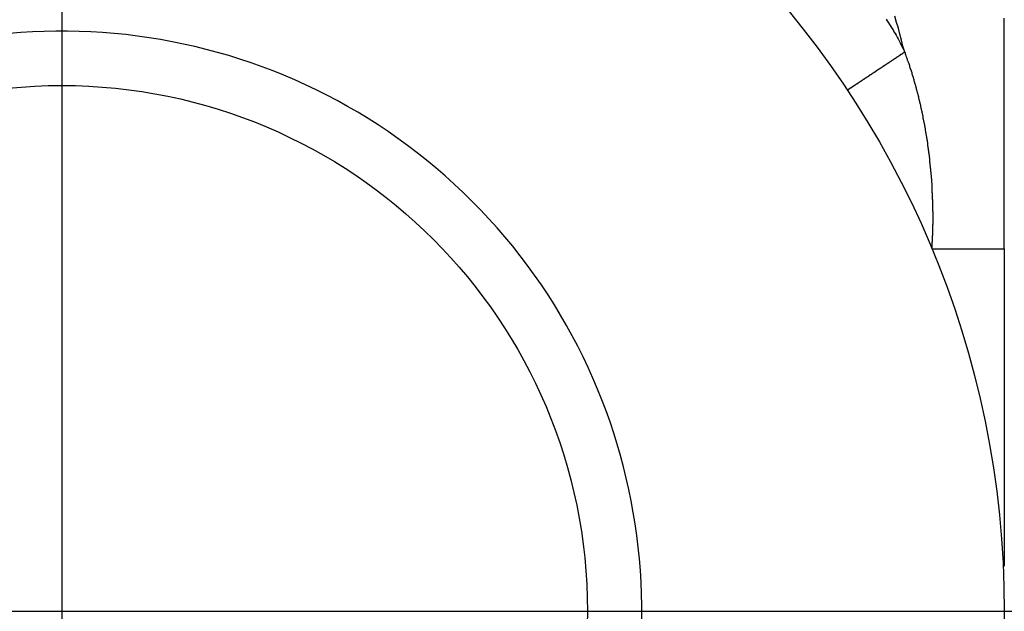
# Model space of a CAD drawing. Extents: x 189 to 9410, y -35 to 6650.
# Drawn here: x 2842 to 2876, y 2468 to 2488 of the extents above; entities that cross this region are included whole.
import ezdxf

# ---------------------------------------------------------------- set-up
doc = ezdxf.new("R2010")
doc.units = 0
doc.header["$LTSCALE"] = 250
doc.header["$PDMODE"] = 33
doc.header["$PDSIZE"] = 5
doc.linetypes.add('CENTER', pattern=[2, 1.25, -0.25, 0.25, -0.25])
doc.layers.get('DEFPOINTS').update_dxf_attribs({"linetype": 'CONTINUOUS'})
for name, color, linetype in [('CENTER', 3, 'CENTER'), ('SJC', 1, 'CONTINUOUS'), ('SJC2', 7, 'CONTINUOUS'), ('SUNPOU', 4, 'CONTINUOUS')]:
    doc.layers.add(name, color=color, linetype=linetype)
doc.styles.add('EXT08', font='ROMANS', dxfattribs={"width": 0.8, "bigfont": 'EXTFONT'})
doc.dimstyles.get("Standard").update_dxf_attribs({"dimscale": 25, "dimtxt": 3, "dimasz": 2, "dimexe": 1, "dimexo": 1, "dimgap": 1.2, "dimtad": 1, "dimcen": 0.09, "dimazin": 3, "dimtfac": 1, "dimtmove": 0, "dimatfit": 3})

# ---------------------------------------------------------------- blocks, each defined once
blk = doc.blocks.new('*D94')
at = {"layer": 'DEFPOINTS', "color": 0}
for p in [(2873.044, 2546.696), (2873.044, 2387.134), (3037.146, 2387.134)]:
    blk.add_point(p, dxfattribs=at)
at = {"layer": 'SUNPOU', "color": 0}
for p, q in [((3037.146, 2596.696), (3037.146, 2646.696)), ((2898.044, 2546.696), (3062.146, 2546.696)), ((3037.146, 2546.696), (3037.146, 2387.134)), ((2898.044, 2387.134), (3062.146, 2387.134)), ((3037.146, 2337.134), (3037.146, 2287.134))]:
    blk.add_line(p, q, dxfattribs=at)
for points in [[(3028.813, 2596.696), (3045.479, 2596.696), (3037.146, 2546.696)], [(3028.813, 2337.134), (3045.479, 2337.134), (3037.146, 2387.134)]]:
    blk.add_solid(points, dxfattribs=at)
at = {"layer": 'SUNPOU', "color": 0, "style": 'EXT08'}
blk.add_text('63.8', height=75, dxfattribs=at).set_placement((2957.13, 2346.81))

msp = doc.modelspace()

# ---------------------------------------------------------------- linework, layer by layer
at = {"layer": 'CENTER'}
for p, q in [((2843.044, 2570.237), (2843.044, 2365.904)), ((2448.333, 2468.071), (2921.279, 2468.071))]:
    msp.add_line(p, q, dxfattribs=at)
at = {"layer": 'SJC'}
for points in [[(2875.54, 2480.57, 0), (2875.54, 2480.79, 0), (2875.54, 2481.01, 0), (2875.54, 2481.23, 0), (2875.54, 2481.45, 0), (2875.54, 2481.67, 0), (2875.54, 2481.9, 0), (2875.54, 2482.12, 0), (2875.54, 2482.34, 0), (2875.54, 2482.56, 0), (2875.54, 2482.78, 0), (2875.54, 2483, 0), (2875.54, 2483.22, 0), (2875.54, 2483.44, 0), (2875.54, 2483.66, 0), (2875.54, 2483.88, 0), (2875.54, 2484.1, 0), (2875.54, 2484.33, 0), (2875.54, 2484.55, 0), (2875.54, 2484.77, 0), (2875.54, 2484.99, 0), (2875.54, 2485.21, 0), (2875.54, 2485.43, 0), (2875.54, 2485.65, 0), (2875.54, 2485.87, 0), (2875.54, 2486.09, 0), (2875.54, 2486.31, 0), (2875.54, 2486.53, 0), (2875.54, 2486.75, 0), (2875.54, 2486.98, 0), (2875.54, 2487.2, 0), (2875.54, 2487.42, 0), (2875.54, 2487.64, 0), (2875.54, 2487.86, 0), (2875.54, 2488.08, 0), (2875.54, 2488.3, 0), (2875.54, 2488.52, 0)], [(2875.54, 2480.57, 0), (2875.54, 2480.55, 0), (2875.54, 2480.52, 0), (2875.54, 2480.5, 0), (2875.54, 2480.48, 0), (2875.54, 2480.45, 0), (2875.54, 2480.43, 0), (2875.54, 2480.41, 0), (2875.54, 2480.38, 0), (2875.54, 2480.36, 0), (2875.54, 2480.34, 0), (2875.54, 2480.31, 0), (2875.54, 2480.29, 0), (2875.54, 2480.27, 0), (2875.54, 2480.24, 0), (2875.54, 2480.22, 0), (2875.54, 2480.2, 0), (2875.54, 2480.17, 0), (2875.54, 2480.15, 0), (2875.54, 2480.13, 0), (2875.54, 2480.1, 0), (2875.54, 2480.08, 0), (2875.54, 2480.06, 0), (2875.54, 2480.03, 0), (2875.54, 2480.01, 0), (2875.54, 2479.99, 0), (2875.54, 2479.96, 0), (2875.54, 2479.94, 0), (2875.54, 2479.92, 0), (2875.54, 2479.9, 0), (2875.54, 2479.87, 0), (2875.54, 2479.85, 0), (2875.54, 2479.83, 0), (2875.54, 2479.8, 0), (2875.54, 2479.78, 0), (2875.54, 2479.76, 0), (2875.54, 2479.73, 0), (2875.54, 2479.71, 0), (2875.54, 2479.69, 0), (2875.54, 2479.66, 0), (2875.54, 2479.64, 0), (2875.54, 2479.62, 0), (2875.54, 2479.59, 0), (2875.54, 2479.57, 0), (2875.54, 2479.55, 0), (2875.54, 2479.52, 0), (2875.54, 2479.5, 0), (2875.54, 2479.48, 0), (2875.54, 2479.45, 0), (2875.54, 2479.43, 0), (2875.54, 2479.41, 0), (2875.54, 2479.38, 0), (2875.54, 2479.36, 0), (2875.54, 2479.34, 0), (2875.54, 2479.31, 0), (2875.54, 2479.29, 0), (2875.54, 2479.27, 0), (2875.54, 2479.24, 0), (2875.54, 2479.22, 0), (2875.54, 2479.2, 0), (2875.54, 2479.17, 0), (2875.54, 2479.15, 0), (2875.54, 2479.13, 0), (2875.54, 2479.1, 0), (2875.54, 2479.08, 0), (2875.54, 2479.06, 0), (2875.54, 2479.03, 0), (2875.54, 2479.01, 0), (2875.54, 2478.99, 0), (2875.54, 2478.96, 0), (2875.54, 2478.94, 0), (2875.54, 2478.92, 0), (2875.54, 2478.9, 0), (2875.54, 2478.87, 0), (2875.54, 2478.85, 0), (2875.54, 2478.83, 0), (2875.54, 2478.8, 0), (2875.54, 2478.78, 0), (2875.54, 2478.76, 0), (2875.54, 2478.73, 0), (2875.54, 2478.71, 0), (2875.54, 2478.69, 0), (2875.54, 2478.66, 0), (2875.54, 2478.64, 0), (2875.54, 2478.62, 0), (2875.54, 2478.59, 0), (2875.54, 2478.57, 0), (2875.54, 2478.55, 0), (2875.54, 2478.52, 0), (2875.54, 2478.5, 0), (2875.54, 2478.48, 0), (2875.54, 2478.45, 0), (2875.54, 2478.43, 0), (2875.54, 2478.41, 0), (2875.54, 2478.38, 0), (2875.54, 2478.36, 0), (2875.54, 2478.34, 0), (2875.54, 2478.32, 0), (2875.54, 2478.29, 0), (2875.54, 2478.27, 0), (2875.54, 2478.25, 0), (2875.54, 2478.22, 0), (2875.54, 2478.2, 0), (2875.54, 2478.18, 0), (2875.54, 2478.15, 0), (2875.54, 2478.13, 0), (2875.54, 2478.11, 0), (2875.54, 2478.08, 0), (2875.54, 2478.06, 0), (2875.54, 2478.04, 0), (2875.54, 2478.01, 0), (2875.54, 2477.99, 0), (2875.54, 2477.97, 0), (2875.54, 2477.94, 0), (2875.54, 2477.92, 0), (2875.54, 2477.9, 0), (2875.54, 2477.88, 0), (2875.54, 2477.85, 0), (2875.54, 2477.83, 0), (2875.54, 2477.81, 0), (2875.54, 2477.78, 0), (2875.54, 2477.76, 0), (2875.54, 2477.74, 0), (2875.54, 2477.71, 0), (2875.54, 2477.69, 0), (2875.54, 2477.67, 0), (2875.54, 2477.64, 0), (2875.54, 2477.62, 0), (2875.54, 2477.6, 0), (2875.54, 2477.58, 0), (2875.54, 2477.55, 0), (2875.54, 2477.53, 0), (2875.54, 2477.51, 0), (2875.54, 2477.48, 0), (2875.54, 2477.46, 0), (2875.54, 2477.44, 0), (2875.54, 2477.41, 0), (2875.54, 2477.39, 0), (2875.54, 2477.37, 0), (2875.54, 2477.34, 0), (2875.54, 2477.32, 0), (2875.54, 2477.3, 0), (2875.54, 2477.28, 0), (2875.54, 2477.25, 0), (2875.54, 2477.23, 0), (2875.54, 2477.21, 0), (2875.54, 2477.18, 0), (2875.54, 2477.16, 0), (2875.54, 2477.14, 0), (2875.54, 2477.11, 0), (2875.54, 2477.09, 0), (2875.54, 2477.07, 0), (2875.54, 2477.04, 0), (2875.54, 2477.02, 0), (2875.54, 2477, 0), (2875.54, 2476.98, 0), (2875.54, 2476.95, 0), (2875.54, 2476.93, 0), (2875.54, 2476.91, 0), (2875.54, 2476.88, 0), (2875.54, 2476.86, 0), (2875.54, 2476.84, 0), (2875.54, 2476.81, 0), (2875.54, 2476.79, 0), (2875.54, 2476.77, 0), (2875.54, 2476.75, 0), (2875.54, 2476.72, 0), (2875.54, 2476.7, 0), (2875.54, 2476.68, 0), (2875.54, 2476.65, 0), (2875.54, 2476.63, 0), (2875.54, 2476.61, 0), (2875.54, 2476.58, 0), (2875.54, 2476.56, 0), (2875.54, 2476.54, 0), (2875.54, 2476.52, 0), (2875.54, 2476.49, 0), (2875.54, 2476.47, 0), (2875.54, 2476.45, 0), (2875.54, 2476.42, 0), (2875.54, 2476.4, 0), (2875.54, 2476.38, 0), (2875.54, 2476.36, 0), (2875.54, 2476.33, 0), (2875.54, 2476.31, 0), (2875.54, 2476.29, 0), (2875.54, 2476.26, 0), (2875.54, 2476.24, 0), (2875.54, 2476.22, 0), (2875.54, 2476.19, 0), (2875.54, 2476.17, 0), (2875.54, 2476.15, 0), (2875.54, 2476.13, 0), (2875.54, 2476.1, 0), (2875.54, 2476.08, 0), (2875.54, 2476.06, 0), (2875.54, 2476.03, 0), (2875.54, 2476.01, 0), (2875.54, 2475.99, 0), (2875.54, 2475.97, 0), (2875.54, 2475.94, 0), (2875.54, 2475.92, 0), (2875.54, 2475.9, 0), (2875.54, 2475.87, 0), (2875.54, 2475.85, 0), (2875.54, 2475.83, 0), (2875.54, 2475.8, 0), (2875.54, 2475.78, 0), (2875.54, 2475.76, 0), (2875.54, 2475.74, 0), (2875.54, 2475.71, 0), (2875.54, 2475.69, 0), (2875.54, 2475.67, 0), (2875.54, 2475.64, 0), (2875.54, 2475.62, 0), (2875.54, 2475.6, 0), (2875.54, 2475.58, 0), (2875.54, 2475.55, 0), (2875.54, 2475.53, 0), (2875.54, 2475.51, 0), (2875.54, 2475.48, 0), (2875.54, 2475.46, 0), (2875.54, 2475.44, 0), (2875.54, 2475.42, 0), (2875.54, 2475.39, 0), (2875.54, 2475.37, 0), (2875.54, 2475.35, 0), (2875.54, 2475.32, 0), (2875.54, 2475.3, 0), (2875.54, 2475.28, 0), (2875.54, 2475.26, 0), (2875.54, 2475.23, 0), (2875.54, 2475.21, 0), (2875.54, 2475.19, 0), (2875.54, 2475.16, 0), (2875.54, 2475.14, 0), (2875.54, 2475.12, 0), (2875.54, 2475.1, 0), (2875.54, 2475.07, 0), (2875.54, 2475.05, 0), (2875.54, 2475.03, 0), (2875.54, 2475.01, 0), (2875.54, 2474.98, 0), (2875.54, 2474.96, 0), (2875.54, 2474.94, 0), (2875.54, 2474.91, 0), (2875.54, 2474.89, 0), (2875.54, 2474.87, 0), (2875.54, 2474.85, 0), (2875.54, 2474.82, 0), (2875.54, 2474.8, 0), (2875.54, 2474.78, 0), (2875.54, 2474.75, 0), (2875.54, 2474.73, 0), (2875.54, 2474.71, 0), (2875.54, 2474.69, 0), (2875.54, 2474.66, 0), (2875.54, 2474.64, 0), (2875.54, 2474.62, 0), (2875.54, 2474.6, 0), (2875.54, 2474.57, 0), (2875.54, 2474.55, 0), (2875.54, 2474.53, 0), (2875.54, 2474.5, 0), (2875.54, 2474.48, 0), (2875.54, 2474.46, 0), (2875.54, 2474.44, 0), (2875.54, 2474.41, 0), (2875.54, 2474.39, 0), (2875.54, 2474.37, 0), (2875.54, 2474.34, 0), (2875.54, 2474.32, 0), (2875.54, 2474.3, 0), (2875.54, 2474.28, 0), (2875.54, 2474.25, 0), (2875.54, 2474.23, 0), (2875.54, 2474.21, 0), (2875.54, 2474.19, 0), (2875.54, 2474.16, 0), (2875.54, 2474.14, 0), (2875.54, 2474.12, 0), (2875.54, 2474.09, 0), (2875.54, 2474.07, 0), (2875.54, 2474.05, 0), (2875.54, 2474.03, 0), (2875.54, 2474, 0), (2875.54, 2473.98, 0), (2875.54, 2473.96, 0), (2875.54, 2473.94, 0), (2875.54, 2473.91, 0), (2875.54, 2473.89, 0), (2875.54, 2473.87, 0), (2875.54, 2473.85, 0), (2875.54, 2473.82, 0), (2875.54, 2473.8, 0), (2875.54, 2473.78, 0), (2875.54, 2473.75, 0), (2875.54, 2473.73, 0), (2875.54, 2473.71, 0), (2875.54, 2473.69, 0), (2875.54, 2473.66, 0), (2875.54, 2473.64, 0), (2875.54, 2473.62, 0), (2875.54, 2473.6, 0), (2875.54, 2473.57, 0), (2875.54, 2473.55, 0), (2875.54, 2473.53, 0), (2875.54, 2473.51, 0), (2875.54, 2473.48, 0), (2875.54, 2473.46, 0), (2875.54, 2473.44, 0), (2875.54, 2473.41, 0), (2875.54, 2473.39, 0), (2875.54, 2473.37, 0), (2875.54, 2473.35, 0), (2875.54, 2473.32, 0), (2875.54, 2473.3, 0), (2875.54, 2473.28, 0), (2875.54, 2473.26, 0), (2875.54, 2473.23, 0), (2875.54, 2473.21, 0), (2875.54, 2473.19, 0), (2875.54, 2473.17, 0), (2875.54, 2473.14, 0), (2875.54, 2473.12, 0), (2875.54, 2473.1, 0), (2875.54, 2473.08, 0), (2875.54, 2473.05, 0), (2875.54, 2473.03, 0), (2875.54, 2473.01, 0), (2875.54, 2472.99, 0), (2875.54, 2472.96, 0), (2875.54, 2472.94, 0), (2875.54, 2472.92, 0), (2875.54, 2472.89, 0), (2875.54, 2472.87, 0), (2875.54, 2472.85, 0), (2875.54, 2472.83, 0), (2875.54, 2472.8, 0), (2875.54, 2472.78, 0), (2875.54, 2472.76, 0), (2875.54, 2472.74, 0), (2875.54, 2472.71, 0), (2875.54, 2472.69, 0), (2875.54, 2472.67, 0), (2875.54, 2472.65, 0), (2875.54, 2472.62, 0), (2875.54, 2472.6, 0), (2875.54, 2472.58, 0), (2875.54, 2472.56, 0), (2875.54, 2472.53, 0), (2875.54, 2472.51, 0), (2875.54, 2472.49, 0), (2875.54, 2472.47, 0), (2875.54, 2472.44, 0), (2875.54, 2472.42, 0), (2875.54, 2472.4, 0), (2875.54, 2472.38, 0), (2875.54, 2472.35, 0), (2875.54, 2472.33, 0), (2875.54, 2472.31, 0), (2875.54, 2472.29, 0), (2875.54, 2472.26, 0), (2875.54, 2472.24, 0), (2875.54, 2472.22, 0), (2875.54, 2472.2, 0), (2875.54, 2472.17, 0), (2875.54, 2472.15, 0), (2875.54, 2472.13, 0), (2875.54, 2472.1, 0), (2875.54, 2472.08, 0), (2875.54, 2472.06, 0), (2875.54, 2472.04, 0), (2875.54, 2472.01, 0), (2875.54, 2471.99, 0), (2875.54, 2471.97, 0), (2875.54, 2471.95, 0), (2875.54, 2471.92, 0), (2875.54, 2471.9, 0), (2875.54, 2471.88, 0), (2875.54, 2471.86, 0), (2875.54, 2471.83, 0), (2875.54, 2471.81, 0), (2875.54, 2471.79, 0), (2875.54, 2471.77, 0), (2875.54, 2471.74, 0), (2875.54, 2471.72, 0), (2875.54, 2471.7, 0), (2875.54, 2471.68, 0), (2875.54, 2471.65, 0), (2875.54, 2471.63, 0), (2875.54, 2471.61, 0), (2875.54, 2471.59, 0), (2875.54, 2471.56, 0), (2875.54, 2471.54, 0), (2875.54, 2471.52, 0), (2875.54, 2471.5, 0), (2875.54, 2471.47, 0), (2875.54, 2471.45, 0), (2875.54, 2471.43, 0), (2875.54, 2471.41, 0), (2875.54, 2471.38, 0), (2875.54, 2471.36, 0), (2875.54, 2471.34, 0), (2875.54, 2471.32, 0), (2875.54, 2471.29, 0), (2875.54, 2471.27, 0), (2875.54, 2471.25, 0), (2875.54, 2471.23, 0), (2875.54, 2471.2, 0), (2875.54, 2471.18, 0), (2875.54, 2471.16, 0), (2875.54, 2471.14, 0), (2875.54, 2471.12, 0), (2875.54, 2471.09, 0), (2875.54, 2471.07, 0), (2875.54, 2471.05, 0), (2875.54, 2471.03, 0), (2875.54, 2471, 0), (2875.54, 2470.98, 0), (2875.54, 2470.96, 0), (2875.54, 2470.94, 0), (2875.54, 2470.91, 0), (2875.54, 2470.89, 0), (2875.54, 2470.87, 0), (2875.54, 2470.85, 0), (2875.54, 2470.82, 0), (2875.54, 2470.8, 0), (2875.54, 2470.78, 0), (2875.54, 2470.76, 0), (2875.54, 2470.73, 0), (2875.54, 2470.71, 0), (2875.54, 2470.69, 0), (2875.54, 2470.67, 0), (2875.54, 2470.64, 0), (2875.54, 2470.62, 0), (2875.54, 2470.6, 0), (2875.54, 2470.58, 0), (2875.54, 2470.55, 0), (2875.54, 2470.53, 0), (2875.54, 2470.51, 0), (2875.54, 2470.49, 0), (2875.54, 2470.46, 0), (2875.54, 2470.44, 0), (2875.54, 2470.42, 0), (2875.54, 2470.4, 0), (2875.54, 2470.37, 0), (2875.54, 2470.35, 0), (2875.54, 2470.33, 0), (2875.54, 2470.31, 0), (2875.54, 2470.28, 0), (2875.54, 2470.26, 0), (2875.54, 2470.24, 0), (2875.54, 2470.22, 0), (2875.54, 2470.2, 0), (2875.54, 2470.17, 0), (2875.54, 2470.15, 0), (2875.54, 2470.13, 0), (2875.54, 2470.11, 0), (2875.54, 2470.08, 0), (2875.54, 2470.06, 0), (2875.54, 2470.04, 0), (2875.54, 2470.02, 0), (2875.54, 2469.99, 0), (2875.54, 2469.97, 0), (2875.54, 2469.95, 0), (2875.54, 2469.93, 0), (2875.54, 2469.9, 0), (2875.54, 2469.88, 0), (2875.54, 2469.86, 0), (2875.54, 2469.84, 0), (2875.54, 2469.81, 0), (2875.54, 2469.79, 0), (2875.54, 2469.77, 0), (2875.54, 2469.75, 0), (2875.54, 2469.72, 0), (2875.54, 2469.7, 0), (2875.54, 2469.68, 0), (2875.54, 2469.66, 0), (2875.54, 2469.63, 0)]]:
    msp.add_polyline3d(points, dxfattribs=at)
for radius in [32.5, 18.125]:
    msp.add_circle((2843.044, 2468.071), radius, dxfattribs=at)
at = {"layer": 'SJC2'}
for points in [[(2871.47, 2488.48, 0), (2871.51, 2488.42, 0), (2871.55, 2488.36, 0), (2871.59, 2488.3, 0), (2871.63, 2488.23, 0), (2871.67, 2488.17, 0), (2871.71, 2488.11, 0), (2871.74, 2488.05, 0), (2871.78, 2487.99, 0), (2871.81, 2487.93, 0), (2871.85, 2487.86, 0), (2871.88, 2487.8, 0), (2871.92, 2487.74, 0), (2871.95, 2487.67, 0), (2871.98, 2487.61, 0), (2872.01, 2487.54, 0), (2872.04, 2487.48, 0), (2872.08, 2487.41, 0), (2872.11, 2487.35, 0)], [(2872.11, 2487.35, 0), (2872.05, 2487.55, 0), (2872, 2487.76, 0), (2871.94, 2487.96, 0), (2871.89, 2488.17, 0), (2871.83, 2488.37, 0), (2871.77, 2488.58, 0)], [(2870.13, 2486.04, 0), (2870.13, 2486.04, 0), (2870.13, 2486.04, 0), (2870.13, 2486.04, 0), (2870.13, 2486.04, 0), (2870.13, 2486.04, 0), (2870.13, 2486.04, 0), (2870.13, 2486.04, 0), (2870.13, 2486.04, 0), (2870.13, 2486.04, 0), (2870.13, 2486.04, 0), (2870.13, 2486.04, 0), (2870.13, 2486.04, 0), (2870.13, 2486.04, 0), (2870.13, 2486.04, 0), (2870.13, 2486.04, 0), (2870.13, 2486.04, 0), (2870.13, 2486.04, 0), (2870.13, 2486.04, 0), (2870.14, 2486.04, 0), (2870.14, 2486.04, 0), (2870.14, 2486.04, 0), (2870.14, 2486.04, 0), (2870.14, 2486.04, 0), (2870.14, 2486.04, 0), (2870.14, 2486.04, 0), (2870.14, 2486.04, 0), (2870.14, 2486.05, 0), (2870.14, 2486.05, 0), (2870.15, 2486.05, 0), (2870.15, 2486.05, 0), (2870.15, 2486.05, 0), (2870.15, 2486.05, 0), (2870.15, 2486.05, 0), (2870.15, 2486.05, 0), (2870.15, 2486.05, 0), (2870.15, 2486.05, 0), (2870.16, 2486.05, 0), (2870.16, 2486.06, 0), (2870.16, 2486.06, 0), (2870.16, 2486.06, 0), (2870.16, 2486.06, 0), (2870.16, 2486.06, 0), (2870.17, 2486.06, 0), (2870.17, 2486.06, 0), (2870.17, 2486.06, 0), (2870.17, 2486.06, 0), (2870.17, 2486.07, 0), (2870.18, 2486.07, 0), (2870.18, 2486.07, 0), (2870.18, 2486.07, 0), (2870.18, 2486.07, 0), (2870.19, 2486.07, 0), (2870.19, 2486.07, 0), (2870.19, 2486.08, 0), (2870.19, 2486.08, 0), (2870.19, 2486.08, 0), (2870.2, 2486.08, 0), (2870.2, 2486.08, 0), (2870.2, 2486.08, 0), (2870.2, 2486.09, 0), (2870.21, 2486.09, 0), (2870.21, 2486.09, 0), (2870.21, 2486.09, 0), (2870.22, 2486.09, 0), (2870.22, 2486.1, 0), (2870.22, 2486.1, 0), (2870.22, 2486.1, 0), (2870.23, 2486.1, 0), (2870.23, 2486.1, 0), (2870.23, 2486.11, 0), (2870.24, 2486.11, 0), (2870.24, 2486.11, 0), (2870.24, 2486.11, 0), (2870.25, 2486.11, 0), (2870.25, 2486.12, 0), (2870.25, 2486.12, 0), (2870.26, 2486.12, 0), (2870.26, 2486.12, 0), (2870.26, 2486.13, 0), (2870.27, 2486.13, 0), (2870.27, 2486.13, 0), (2870.28, 2486.13, 0), (2870.28, 2486.14, 0), (2870.28, 2486.14, 0), (2870.29, 2486.14, 0), (2870.29, 2486.14, 0), (2870.29, 2486.15, 0), (2870.3, 2486.15, 0), (2870.3, 2486.15, 0), (2870.31, 2486.15, 0), (2870.31, 2486.16, 0), (2870.32, 2486.16, 0), (2870.32, 2486.16, 0), (2870.32, 2486.17, 0), (2870.33, 2486.17, 0), (2870.33, 2486.17, 0), (2870.34, 2486.17, 0), (2870.34, 2486.18, 0), (2870.35, 2486.18, 0), (2870.35, 2486.18, 0), (2870.36, 2486.19, 0), (2870.36, 2486.19, 0), (2870.36, 2486.19, 0), (2870.37, 2486.2, 0), (2870.37, 2486.2, 0), (2870.38, 2486.2, 0), (2870.38, 2486.21, 0), (2870.39, 2486.21, 0), (2870.39, 2486.21, 0), (2870.4, 2486.22, 0), (2870.4, 2486.22, 0), (2870.41, 2486.22, 0), (2870.42, 2486.23, 0), (2870.42, 2486.23, 0), (2870.43, 2486.23, 0), (2870.43, 2486.24, 0), (2870.44, 2486.24, 0), (2870.44, 2486.24, 0), (2870.45, 2486.25, 0), (2870.45, 2486.25, 0), (2870.46, 2486.25, 0), (2870.46, 2486.26, 0), (2870.47, 2486.26, 0), (2870.48, 2486.27, 0), (2870.48, 2486.27, 0), (2870.49, 2486.27, 0), (2870.49, 2486.28, 0), (2870.5, 2486.28, 0), (2870.51, 2486.29, 0), (2870.51, 2486.29, 0), (2870.52, 2486.29, 0), (2870.52, 2486.3, 0), (2870.53, 2486.3, 0), (2870.54, 2486.31, 0), (2870.54, 2486.31, 0), (2870.55, 2486.31, 0), (2870.55, 2486.32, 0), (2870.56, 2486.32, 0), (2870.57, 2486.33, 0), (2870.57, 2486.33, 0), (2870.58, 2486.34, 0), (2870.59, 2486.34, 0), (2870.59, 2486.34, 0), (2870.6, 2486.35, 0), (2870.61, 2486.35, 0), (2870.61, 2486.36, 0), (2870.62, 2486.36, 0), (2870.63, 2486.37, 0), (2870.63, 2486.37, 0), (2870.64, 2486.38, 0), (2870.65, 2486.38, 0), (2870.65, 2486.38, 0), (2870.66, 2486.39, 0), (2870.67, 2486.39, 0), (2870.68, 2486.4, 0), (2870.68, 2486.4, 0), (2870.69, 2486.41, 0), (2870.7, 2486.41, 0), (2870.7, 2486.42, 0), (2870.71, 2486.42, 0), (2870.72, 2486.43, 0), (2870.73, 2486.43, 0), (2870.73, 2486.44, 0), (2870.74, 2486.44, 0), (2870.75, 2486.45, 0), (2870.76, 2486.45, 0), (2870.76, 2486.46, 0), (2870.77, 2486.46, 0), (2870.78, 2486.47, 0), (2870.79, 2486.47, 0), (2870.79, 2486.48, 0), (2870.8, 2486.48, 0), (2870.81, 2486.49, 0), (2870.82, 2486.49, 0), (2870.82, 2486.5, 0), (2870.83, 2486.5, 0), (2870.84, 2486.51, 0), (2870.85, 2486.51, 0), (2870.86, 2486.52, 0), (2870.86, 2486.52, 0), (2870.87, 2486.53, 0), (2870.88, 2486.53, 0), (2870.89, 2486.54, 0), (2870.9, 2486.54, 0), (2870.9, 2486.55, 0), (2870.91, 2486.56, 0), (2870.92, 2486.56, 0), (2870.93, 2486.57, 0), (2870.94, 2486.57, 0), (2870.95, 2486.58, 0), (2870.95, 2486.58, 0), (2870.96, 2486.59, 0), (2870.97, 2486.59, 0), (2870.98, 2486.6, 0), (2870.99, 2486.61, 0), (2871, 2486.61, 0), (2871, 2486.62, 0), (2871.01, 2486.62, 0), (2871.02, 2486.63, 0), (2871.03, 2486.63, 0), (2871.04, 2486.64, 0), (2871.05, 2486.64, 0), (2871.06, 2486.65, 0), (2871.06, 2486.66, 0), (2871.07, 2486.66, 0), (2871.08, 2486.67, 0), (2871.09, 2486.67, 0), (2871.1, 2486.68, 0), (2871.11, 2486.68, 0), (2871.12, 2486.69, 0), (2871.12, 2486.7, 0), (2871.13, 2486.7, 0), (2871.14, 2486.71, 0), (2871.15, 2486.71, 0), (2871.16, 2486.72, 0), (2871.17, 2486.73, 0), (2871.18, 2486.73, 0), (2871.19, 2486.74, 0), (2871.2, 2486.74, 0), (2871.2, 2486.75, 0), (2871.21, 2486.76, 0), (2871.22, 2486.76, 0), (2871.23, 2486.77, 0), (2871.24, 2486.77, 0), (2871.25, 2486.78, 0), (2871.26, 2486.78, 0), (2871.27, 2486.79, 0), (2871.28, 2486.8, 0), (2871.29, 2486.8, 0), (2871.29, 2486.81, 0), (2871.3, 2486.81, 0), (2871.31, 2486.82, 0), (2871.32, 2486.83, 0), (2871.33, 2486.83, 0), (2871.34, 2486.84, 0), (2871.35, 2486.85, 0), (2871.36, 2486.85, 0), (2871.37, 2486.86, 0), (2871.38, 2486.86, 0), (2871.39, 2486.87, 0), (2871.39, 2486.88, 0), (2871.4, 2486.88, 0), (2871.41, 2486.89, 0), (2871.42, 2486.89, 0), (2871.43, 2486.9, 0), (2871.44, 2486.91, 0), (2871.45, 2486.91, 0), (2871.46, 2486.92, 0), (2871.47, 2486.92, 0), (2871.48, 2486.93, 0), (2871.49, 2486.94, 0), (2871.5, 2486.94, 0), (2871.51, 2486.95, 0), (2871.51, 2486.95, 0), (2871.52, 2486.96, 0), (2871.53, 2486.97, 0), (2871.54, 2486.97, 0), (2871.55, 2486.98, 0), (2871.56, 2486.99, 0), (2871.57, 2486.99, 0), (2871.58, 2487, 0), (2871.59, 2487, 0), (2871.6, 2487.01, 0), (2871.61, 2487.02, 0), (2871.62, 2487.02, 0), (2871.63, 2487.03, 0), (2871.63, 2487.03, 0), (2871.64, 2487.04, 0), (2871.65, 2487.05, 0), (2871.66, 2487.05, 0), (2871.67, 2487.06, 0), (2871.68, 2487.07, 0), (2871.69, 2487.07, 0), (2871.7, 2487.08, 0), (2871.71, 2487.08, 0), (2871.72, 2487.09, 0), (2871.73, 2487.1, 0), (2871.74, 2487.1, 0), (2871.75, 2487.11, 0), (2871.75, 2487.11, 0), (2871.76, 2487.12, 0), (2871.77, 2487.13, 0), (2871.78, 2487.13, 0), (2871.79, 2487.14, 0), (2871.8, 2487.14, 0), (2871.81, 2487.15, 0), (2871.82, 2487.16, 0), (2871.83, 2487.16, 0), (2871.84, 2487.17, 0), (2871.85, 2487.18, 0), (2871.86, 2487.18, 0), (2871.86, 2487.19, 0), (2871.87, 2487.19, 0), (2871.88, 2487.2, 0), (2871.89, 2487.21, 0), (2871.9, 2487.21, 0), (2871.91, 2487.22, 0), (2871.92, 2487.22, 0), (2871.93, 2487.23, 0), (2871.94, 2487.24, 0), (2871.95, 2487.24, 0), (2871.96, 2487.25, 0), (2871.96, 2487.25, 0), (2871.97, 2487.26, 0), (2871.98, 2487.27, 0), (2871.99, 2487.27, 0), (2872, 2487.28, 0), (2872.01, 2487.28, 0), (2872.02, 2487.29, 0), (2872.03, 2487.3, 0), (2872.04, 2487.3, 0), (2872.05, 2487.31, 0), (2872.05, 2487.31, 0), (2872.06, 2487.32, 0), (2872.07, 2487.32, 0), (2872.08, 2487.33, 0), (2872.09, 2487.34, 0), (2872.1, 2487.34, 0), (2872.11, 2487.35, 0)], [(2872.11, 2487.35, 0), (2872.11, 2487.33, 0), (2872.12, 2487.32, 0), (2872.12, 2487.3, 0), (2872.13, 2487.29, 0), (2872.13, 2487.28, 0), (2872.14, 2487.26, 0), (2872.14, 2487.25, 0), (2872.15, 2487.23, 0), (2872.15, 2487.22, 0), (2872.16, 2487.2, 0), (2872.16, 2487.19, 0), (2872.17, 2487.17, 0), (2872.17, 2487.16, 0), (2872.18, 2487.14, 0), (2872.18, 2487.13, 0), (2872.19, 2487.12, 0), (2872.19, 2487.1, 0), (2872.2, 2487.09, 0), (2872.2, 2487.07, 0), (2872.21, 2487.06, 0), (2872.22, 2487.04, 0), (2872.22, 2487.03, 0), (2872.23, 2487.01, 0), (2872.23, 2487, 0), (2872.24, 2486.98, 0), (2872.24, 2486.97, 0), (2872.25, 2486.96, 0), (2872.25, 2486.94, 0), (2872.26, 2486.93, 0), (2872.26, 2486.91, 0), (2872.27, 2486.9, 0), (2872.27, 2486.88, 0), (2872.27, 2486.87, 0), (2872.28, 2486.85, 0), (2872.28, 2486.84, 0), (2872.29, 2486.82, 0), (2872.29, 2486.81, 0), (2872.3, 2486.79, 0), (2872.3, 2486.78, 0), (2872.31, 2486.77, 0), (2872.31, 2486.75, 0), (2872.32, 2486.74, 0), (2872.32, 2486.72, 0), (2872.33, 2486.71, 0), (2872.33, 2486.69, 0), (2872.34, 2486.68, 0), (2872.34, 2486.66, 0), (2872.35, 2486.65, 0), (2872.35, 2486.63, 0), (2872.35, 2486.62, 0), (2872.36, 2486.6, 0), (2872.36, 2486.59, 0), (2872.37, 2486.57, 0), (2872.37, 2486.56, 0), (2872.38, 2486.54, 0), (2872.38, 2486.53, 0), (2872.39, 2486.52, 0), (2872.39, 2486.5, 0), (2872.4, 2486.49, 0), (2872.4, 2486.47, 0), (2872.4, 2486.46, 0), (2872.41, 2486.44, 0), (2872.41, 2486.43, 0), (2872.42, 2486.41, 0), (2872.42, 2486.4, 0), (2872.43, 2486.38, 0), (2872.43, 2486.37, 0), (2872.43, 2486.35, 0), (2872.44, 2486.34, 0), (2872.44, 2486.32, 0), (2872.45, 2486.31, 0), (2872.45, 2486.29, 0), (2872.45, 2486.28, 0), (2872.46, 2486.26, 0), (2872.46, 2486.25, 0), (2872.47, 2486.23, 0), (2872.47, 2486.22, 0), (2872.48, 2486.2, 0), (2872.48, 2486.19, 0), (2872.48, 2486.17, 0), (2872.49, 2486.16, 0), (2872.49, 2486.14, 0), (2872.5, 2486.13, 0), (2872.5, 2486.12, 0), (2872.5, 2486.1, 0), (2872.51, 2486.09, 0), (2872.51, 2486.07, 0), (2872.52, 2486.06, 0), (2872.52, 2486.04, 0), (2872.52, 2486.03, 0), (2872.53, 2486.01, 0), (2872.53, 2486, 0), (2872.54, 2485.98, 0), (2872.54, 2485.97, 0), (2872.54, 2485.95, 0), (2872.55, 2485.94, 0), (2872.55, 2485.92, 0), (2872.55, 2485.91, 0), (2872.56, 2485.89, 0), (2872.56, 2485.88, 0), (2872.57, 2485.86, 0), (2872.57, 2485.85, 0), (2872.57, 2485.83, 0), (2872.58, 2485.82, 0), (2872.58, 2485.8, 0), (2872.58, 2485.79, 0), (2872.59, 2485.77, 0), (2872.59, 2485.76, 0), (2872.6, 2485.74, 0), (2872.6, 2485.73, 0), (2872.6, 2485.71, 0), (2872.61, 2485.7, 0), (2872.61, 2485.68, 0), (2872.61, 2485.67, 0), (2872.62, 2485.65, 0), (2872.62, 2485.64, 0), (2872.62, 2485.62, 0), (2872.63, 2485.61, 0), (2872.63, 2485.59, 0), (2872.63, 2485.58, 0), (2872.64, 2485.56, 0), (2872.64, 2485.55, 0), (2872.65, 2485.53, 0), (2872.65, 2485.52, 0), (2872.65, 2485.5, 0), (2872.66, 2485.49, 0), (2872.66, 2485.47, 0), (2872.66, 2485.46, 0), (2872.67, 2485.44, 0), (2872.67, 2485.43, 0), (2872.67, 2485.41, 0), (2872.68, 2485.4, 0), (2872.68, 2485.38, 0), (2872.68, 2485.37, 0), (2872.69, 2485.35, 0), (2872.69, 2485.34, 0), (2872.69, 2485.32, 0), (2872.7, 2485.31, 0), (2872.7, 2485.29, 0), (2872.7, 2485.28, 0), (2872.7, 2485.26, 0), (2872.71, 2485.25, 0), (2872.71, 2485.23, 0), (2872.71, 2485.22, 0), (2872.72, 2485.2, 0), (2872.72, 2485.19, 0), (2872.72, 2485.17, 0), (2872.73, 2485.16, 0), (2872.73, 2485.14, 0), (2872.73, 2485.12, 0), (2872.74, 2485.11, 0), (2872.74, 2485.09, 0), (2872.74, 2485.08, 0), (2872.74, 2485.06, 0), (2872.75, 2485.05, 0), (2872.75, 2485.03, 0), (2872.75, 2485.02, 0), (2872.76, 2485, 0), (2872.76, 2484.99, 0), (2872.76, 2484.97, 0), (2872.77, 2484.96, 0), (2872.77, 2484.94, 0), (2872.77, 2484.93, 0), (2872.77, 2484.91, 0), (2872.78, 2484.9, 0), (2872.78, 2484.88, 0), (2872.78, 2484.87, 0), (2872.79, 2484.85, 0), (2872.79, 2484.84, 0), (2872.79, 2484.82, 0), (2872.79, 2484.81, 0), (2872.8, 2484.79, 0), (2872.8, 2484.78, 0), (2872.8, 2484.76, 0), (2872.8, 2484.75, 0), (2872.81, 2484.73, 0), (2872.81, 2484.72, 0), (2872.81, 2484.7, 0), (2872.81, 2484.69, 0), (2872.82, 2484.67, 0), (2872.82, 2484.66, 0), (2872.82, 2484.64, 0), (2872.83, 2484.62, 0), (2872.83, 2484.61, 0), (2872.83, 2484.59, 0), (2872.83, 2484.58, 0), (2872.84, 2484.56, 0), (2872.84, 2484.55, 0), (2872.84, 2484.53, 0), (2872.84, 2484.52, 0), (2872.85, 2484.5, 0), (2872.85, 2484.49, 0), (2872.85, 2484.47, 0), (2872.85, 2484.46, 0), (2872.86, 2484.44, 0), (2872.86, 2484.43, 0), (2872.86, 2484.41, 0), (2872.86, 2484.4, 0), (2872.86, 2484.38, 0), (2872.87, 2484.37, 0), (2872.87, 2484.35, 0), (2872.87, 2484.34, 0), (2872.87, 2484.32, 0), (2872.88, 2484.31, 0), (2872.88, 2484.29, 0), (2872.88, 2484.27, 0), (2872.88, 2484.26, 0), (2872.89, 2484.24, 0), (2872.89, 2484.23, 0), (2872.89, 2484.21, 0), (2872.89, 2484.2, 0), (2872.89, 2484.18, 0), (2872.9, 2484.17, 0), (2872.9, 2484.15, 0), (2872.9, 2484.14, 0), (2872.9, 2484.12, 0), (2872.91, 2484.11, 0), (2872.91, 2484.09, 0), (2872.91, 2484.08, 0), (2872.91, 2484.06, 0), (2872.91, 2484.05, 0), (2872.92, 2484.03, 0), (2872.92, 2484.02, 0), (2872.92, 2484, 0), (2872.92, 2483.98, 0), (2872.92, 2483.97, 0), (2872.93, 2483.95, 0), (2872.93, 2483.94, 0), (2872.93, 2483.92, 0), (2872.93, 2483.91, 0), (2872.93, 2483.89, 0), (2872.94, 2483.88, 0), (2872.94, 2483.86, 0), (2872.94, 2483.85, 0), (2872.94, 2483.83, 0), (2872.94, 2483.82, 0), (2872.95, 2483.8, 0), (2872.95, 2483.79, 0), (2872.95, 2483.77, 0), (2872.95, 2483.76, 0), (2872.95, 2483.74, 0), (2872.95, 2483.72, 0), (2872.96, 2483.71, 0), (2872.96, 2483.69, 0), (2872.96, 2483.68, 0), (2872.96, 2483.66, 0), (2872.96, 2483.65, 0), (2872.96, 2483.63, 0), (2872.97, 2483.62, 0), (2872.97, 2483.6, 0), (2872.97, 2483.59, 0), (2872.97, 2483.57, 0), (2872.97, 2483.56, 0), (2872.97, 2483.54, 0), (2872.98, 2483.53, 0), (2872.98, 2483.51, 0), (2872.98, 2483.5, 0), (2872.98, 2483.48, 0), (2872.98, 2483.46, 0), (2872.98, 2483.45, 0), (2872.99, 2483.43, 0), (2872.99, 2483.42, 0), (2872.99, 2483.4, 0), (2872.99, 2483.39, 0), (2872.99, 2483.37, 0), (2872.99, 2483.36, 0), (2872.99, 2483.34, 0), (2873, 2483.33, 0), (2873, 2483.31, 0), (2873, 2483.3, 0), (2873, 2483.28, 0), (2873, 2483.27, 0), (2873, 2483.25, 0), (2873, 2483.23, 0), (2873.01, 2483.22, 0), (2873.01, 2483.2, 0), (2873.01, 2483.19, 0), (2873.01, 2483.17, 0), (2873.01, 2483.16, 0), (2873.01, 2483.14, 0), (2873.01, 2483.13, 0), (2873.02, 2483.11, 0), (2873.02, 2483.1, 0), (2873.02, 2483.08, 0), (2873.02, 2483.07, 0), (2873.02, 2483.05, 0), (2873.02, 2483.03, 0), (2873.02, 2483.02, 0), (2873.02, 2483, 0), (2873.03, 2482.99, 0), (2873.03, 2482.97, 0), (2873.03, 2482.96, 0), (2873.03, 2482.94, 0), (2873.03, 2482.93, 0), (2873.03, 2482.91, 0), (2873.03, 2482.9, 0), (2873.03, 2482.88, 0), (2873.03, 2482.87, 0), (2873.03, 2482.85, 0), (2873.04, 2482.83, 0), (2873.04, 2482.82, 0), (2873.04, 2482.8, 0), (2873.04, 2482.79, 0), (2873.04, 2482.77, 0), (2873.04, 2482.76, 0), (2873.04, 2482.74, 0), (2873.04, 2482.73, 0), (2873.04, 2482.71, 0), (2873.04, 2482.7, 0), (2873.05, 2482.68, 0), (2873.05, 2482.67, 0), (2873.05, 2482.65, 0), (2873.05, 2482.63, 0), (2873.05, 2482.62, 0), (2873.05, 2482.6, 0), (2873.05, 2482.59, 0), (2873.05, 2482.57, 0), (2873.05, 2482.56, 0), (2873.05, 2482.54, 0), (2873.05, 2482.53, 0), (2873.05, 2482.51, 0), (2873.06, 2482.5, 0), (2873.06, 2482.48, 0), (2873.06, 2482.47, 0), (2873.06, 2482.45, 0), (2873.06, 2482.43, 0), (2873.06, 2482.42, 0), (2873.06, 2482.4, 0), (2873.06, 2482.39, 0), (2873.06, 2482.37, 0), (2873.06, 2482.36, 0), (2873.06, 2482.34, 0), (2873.06, 2482.33, 0), (2873.06, 2482.31, 0), (2873.06, 2482.3, 0), (2873.06, 2482.28, 0), (2873.07, 2482.27, 0), (2873.07, 2482.25, 0), (2873.07, 2482.23, 0), (2873.07, 2482.22, 0), (2873.07, 2482.2, 0), (2873.07, 2482.19, 0), (2873.07, 2482.17, 0), (2873.07, 2482.16, 0), (2873.07, 2482.14, 0), (2873.07, 2482.13, 0), (2873.07, 2482.11, 0), (2873.07, 2482.1, 0), (2873.07, 2482.08, 0), (2873.07, 2482.07, 0), (2873.07, 2482.05, 0), (2873.07, 2482.03, 0), (2873.07, 2482.02, 0), (2873.07, 2482, 0), (2873.07, 2481.99, 0), (2873.07, 2481.97, 0), (2873.07, 2481.96, 0), (2873.07, 2481.94, 0), (2873.07, 2481.93, 0), (2873.07, 2481.91, 0), (2873.07, 2481.9, 0), (2873.07, 2481.88, 0), (2873.07, 2481.86, 0), (2873.08, 2481.85, 0), (2873.08, 2481.83, 0), (2873.08, 2481.82, 0), (2873.08, 2481.8, 0), (2873.08, 2481.79, 0), (2873.08, 2481.77, 0), (2873.08, 2481.76, 0), (2873.08, 2481.74, 0), (2873.08, 2481.73, 0), (2873.08, 2481.71, 0), (2873.08, 2481.7, 0), (2873.08, 2481.68, 0), (2873.08, 2481.66, 0), (2873.08, 2481.65, 0), (2873.08, 2481.63, 0), (2873.08, 2481.62, 0), (2873.08, 2481.6, 0), (2873.08, 2481.59, 0), (2873.08, 2481.57, 0), (2873.08, 2481.56, 0), (2873.08, 2481.54, 0), (2873.08, 2481.53, 0), (2873.08, 2481.51, 0), (2873.08, 2481.49, 0), (2873.08, 2481.48, 0), (2873.08, 2481.46, 0), (2873.08, 2481.45, 0), (2873.08, 2481.43, 0), (2873.08, 2481.42, 0), (2873.08, 2481.4, 0), (2873.07, 2481.39, 0), (2873.07, 2481.37, 0), (2873.07, 2481.36, 0), (2873.07, 2481.34, 0), (2873.07, 2481.33, 0), (2873.07, 2481.31, 0), (2873.07, 2481.29, 0), (2873.07, 2481.28, 0), (2873.07, 2481.26, 0), (2873.07, 2481.25, 0), (2873.07, 2481.23, 0), (2873.07, 2481.22, 0), (2873.07, 2481.2, 0), (2873.07, 2481.19, 0), (2873.07, 2481.17, 0), (2873.07, 2481.16, 0), (2873.07, 2481.14, 0), (2873.07, 2481.13, 0), (2873.07, 2481.11, 0), (2873.07, 2481.09, 0), (2873.07, 2481.08, 0), (2873.07, 2481.06, 0), (2873.07, 2481.05, 0), (2873.07, 2481.03, 0), (2873.06, 2481.02, 0), (2873.06, 2481, 0), (2873.06, 2480.99, 0), (2873.06, 2480.97, 0), (2873.06, 2480.96, 0), (2873.06, 2480.94, 0), (2873.06, 2480.92, 0), (2873.06, 2480.91, 0), (2873.06, 2480.89, 0), (2873.06, 2480.88, 0), (2873.06, 2480.86, 0), (2873.06, 2480.85, 0), (2873.06, 2480.83, 0), (2873.06, 2480.82, 0), (2873.06, 2480.8, 0), (2873.05, 2480.79, 0), (2873.05, 2480.77, 0), (2873.05, 2480.76, 0), (2873.05, 2480.74, 0), (2873.05, 2480.72, 0), (2873.05, 2480.71, 0), (2873.05, 2480.69, 0), (2873.05, 2480.68, 0), (2873.05, 2480.66, 0), (2873.05, 2480.65, 0), (2873.05, 2480.63, 0), (2873.05, 2480.62, 0), (2873.05, 2480.6, 0), (2873.04, 2480.59, 0), (2873.04, 2480.57, 0)], [(2873.04, 2480.57, 0), (2873.06, 2480.57, 0), (2873.07, 2480.57, 0), (2873.08, 2480.57, 0), (2873.09, 2480.57, 0), (2873.1, 2480.57, 0), (2873.11, 2480.57, 0), (2873.12, 2480.57, 0), (2873.13, 2480.57, 0), (2873.14, 2480.57, 0), (2873.16, 2480.57, 0), (2873.17, 2480.57, 0), (2873.18, 2480.57, 0), (2873.19, 2480.57, 0), (2873.2, 2480.57, 0), (2873.21, 2480.57, 0), (2873.22, 2480.57, 0), (2873.24, 2480.57, 0), (2873.25, 2480.57, 0), (2873.26, 2480.57, 0), (2873.27, 2480.57, 0), (2873.28, 2480.57, 0), (2873.29, 2480.57, 0), (2873.3, 2480.57, 0), (2873.32, 2480.57, 0), (2873.33, 2480.57, 0), (2873.34, 2480.57, 0), (2873.35, 2480.57, 0), (2873.36, 2480.57, 0), (2873.37, 2480.57, 0), (2873.38, 2480.57, 0), (2873.4, 2480.57, 0), (2873.41, 2480.57, 0), (2873.42, 2480.57, 0), (2873.43, 2480.57, 0), (2873.44, 2480.57, 0), (2873.45, 2480.57, 0), (2873.47, 2480.57, 0), (2873.48, 2480.57, 0), (2873.49, 2480.57, 0), (2873.5, 2480.57, 0), (2873.51, 2480.57, 0), (2873.52, 2480.57, 0), (2873.54, 2480.57, 0), (2873.55, 2480.57, 0), (2873.56, 2480.57, 0), (2873.57, 2480.57, 0), (2873.58, 2480.57, 0), (2873.59, 2480.57, 0), (2873.61, 2480.57, 0), (2873.62, 2480.57, 0), (2873.63, 2480.57, 0), (2873.64, 2480.57, 0), (2873.65, 2480.57, 0), (2873.66, 2480.57, 0), (2873.68, 2480.57, 0), (2873.69, 2480.57, 0), (2873.7, 2480.57, 0), (2873.71, 2480.57, 0), (2873.72, 2480.57, 0), (2873.73, 2480.57, 0), (2873.75, 2480.57, 0), (2873.76, 2480.57, 0), (2873.77, 2480.57, 0), (2873.78, 2480.57, 0), (2873.79, 2480.57, 0), (2873.8, 2480.57, 0), (2873.82, 2480.57, 0), (2873.83, 2480.57, 0), (2873.84, 2480.57, 0), (2873.85, 2480.57, 0), (2873.86, 2480.57, 0), (2873.87, 2480.57, 0), (2873.89, 2480.57, 0), (2873.9, 2480.57, 0), (2873.91, 2480.57, 0), (2873.92, 2480.57, 0), (2873.93, 2480.57, 0), (2873.94, 2480.57, 0), (2873.96, 2480.57, 0), (2873.97, 2480.57, 0), (2873.98, 2480.57, 0), (2873.99, 2480.57, 0), (2874, 2480.57, 0), (2874.01, 2480.57, 0), (2874.02, 2480.57, 0), (2874.04, 2480.57, 0), (2874.05, 2480.57, 0), (2874.06, 2480.57, 0), (2874.07, 2480.57, 0), (2874.08, 2480.57, 0), (2874.09, 2480.57, 0), (2874.11, 2480.57, 0), (2874.12, 2480.57, 0), (2874.13, 2480.57, 0), (2874.14, 2480.57, 0), (2874.15, 2480.57, 0), (2874.16, 2480.57, 0), (2874.17, 2480.57, 0), (2874.18, 2480.57, 0), (2874.2, 2480.57, 0), (2874.21, 2480.57, 0), (2874.22, 2480.57, 0), (2874.23, 2480.57, 0), (2874.24, 2480.57, 0), (2874.25, 2480.57, 0), (2874.26, 2480.57, 0), (2874.27, 2480.57, 0), (2874.29, 2480.57, 0), (2874.3, 2480.57, 0), (2874.31, 2480.57, 0), (2874.32, 2480.57, 0), (2874.33, 2480.57, 0), (2874.34, 2480.57, 0), (2874.35, 2480.57, 0), (2874.36, 2480.57, 0), (2874.37, 2480.57, 0), (2874.38, 2480.57, 0), (2874.39, 2480.57, 0), (2874.41, 2480.57, 0), (2874.42, 2480.57, 0), (2874.43, 2480.57, 0), (2874.44, 2480.57, 0), (2874.45, 2480.57, 0), (2874.46, 2480.57, 0), (2874.47, 2480.57, 0), (2874.48, 2480.57, 0), (2874.49, 2480.57, 0), (2874.5, 2480.57, 0), (2874.51, 2480.57, 0), (2874.52, 2480.57, 0), (2874.53, 2480.57, 0), (2874.54, 2480.57, 0), (2874.55, 2480.57, 0), (2874.56, 2480.57, 0), (2874.57, 2480.57, 0), (2874.58, 2480.57, 0), (2874.59, 2480.57, 0), (2874.6, 2480.57, 0), (2874.61, 2480.57, 0), (2874.62, 2480.57, 0), (2874.63, 2480.57, 0), (2874.64, 2480.57, 0), (2874.65, 2480.57, 0), (2874.66, 2480.57, 0), (2874.67, 2480.57, 0), (2874.68, 2480.57, 0), (2874.69, 2480.57, 0), (2874.7, 2480.57, 0), (2874.71, 2480.57, 0), (2874.72, 2480.57, 0), (2874.73, 2480.57, 0), (2874.74, 2480.57, 0), (2874.75, 2480.57, 0), (2874.76, 2480.57, 0), (2874.77, 2480.57, 0), (2874.78, 2480.57, 0), (2874.79, 2480.57, 0), (2874.8, 2480.57, 0), (2874.81, 2480.57, 0), (2874.82, 2480.57, 0), (2874.83, 2480.57, 0), (2874.83, 2480.57, 0), (2874.84, 2480.57, 0), (2874.85, 2480.57, 0), (2874.86, 2480.57, 0), (2874.87, 2480.57, 0), (2874.88, 2480.57, 0), (2874.89, 2480.57, 0), (2874.9, 2480.57, 0), (2874.91, 2480.57, 0), (2874.91, 2480.57, 0), (2874.92, 2480.57, 0), (2874.93, 2480.57, 0), (2874.94, 2480.57, 0), (2874.95, 2480.57, 0), (2874.96, 2480.57, 0), (2874.96, 2480.57, 0), (2874.97, 2480.57, 0), (2874.98, 2480.57, 0), (2874.99, 2480.57, 0), (2875, 2480.57, 0), (2875.01, 2480.57, 0), (2875.01, 2480.57, 0), (2875.02, 2480.57, 0), (2875.03, 2480.57, 0), (2875.04, 2480.57, 0), (2875.04, 2480.57, 0), (2875.05, 2480.57, 0), (2875.06, 2480.57, 0), (2875.07, 2480.57, 0), (2875.08, 2480.57, 0), (2875.08, 2480.57, 0), (2875.09, 2480.57, 0), (2875.1, 2480.57, 0), (2875.1, 2480.57, 0), (2875.11, 2480.57, 0), (2875.12, 2480.57, 0), (2875.13, 2480.57, 0), (2875.13, 2480.57, 0), (2875.14, 2480.57, 0), (2875.15, 2480.57, 0), (2875.15, 2480.57, 0), (2875.16, 2480.57, 0), (2875.17, 2480.57, 0), (2875.17, 2480.57, 0), (2875.18, 2480.57, 0), (2875.19, 2480.57, 0), (2875.19, 2480.57, 0), (2875.2, 2480.57, 0), (2875.21, 2480.57, 0), (2875.21, 2480.57, 0), (2875.22, 2480.57, 0), (2875.23, 2480.57, 0), (2875.23, 2480.57, 0), (2875.24, 2480.57, 0), (2875.24, 2480.57, 0), (2875.25, 2480.57, 0), (2875.26, 2480.57, 0), (2875.26, 2480.57, 0), (2875.27, 2480.57, 0), (2875.27, 2480.57, 0), (2875.28, 2480.57, 0), (2875.29, 2480.57, 0), (2875.29, 2480.57, 0), (2875.3, 2480.57, 0), (2875.3, 2480.57, 0), (2875.31, 2480.57, 0), (2875.31, 2480.57, 0), (2875.32, 2480.57, 0), (2875.32, 2480.57, 0), (2875.33, 2480.57, 0), (2875.33, 2480.57, 0), (2875.34, 2480.57, 0), (2875.34, 2480.57, 0), (2875.35, 2480.57, 0), (2875.35, 2480.57, 0), (2875.36, 2480.57, 0), (2875.36, 2480.57, 0), (2875.37, 2480.57, 0), (2875.37, 2480.57, 0), (2875.38, 2480.57, 0), (2875.38, 2480.57, 0), (2875.39, 2480.57, 0), (2875.39, 2480.57, 0), (2875.39, 2480.57, 0), (2875.4, 2480.57, 0), (2875.4, 2480.57, 0), (2875.41, 2480.57, 0), (2875.41, 2480.57, 0), (2875.41, 2480.57, 0), (2875.42, 2480.57, 0), (2875.42, 2480.57, 0), (2875.43, 2480.57, 0), (2875.43, 2480.57, 0), (2875.43, 2480.57, 0), (2875.44, 2480.57, 0), (2875.44, 2480.57, 0), (2875.44, 2480.57, 0), (2875.45, 2480.57, 0), (2875.45, 2480.57, 0), (2875.45, 2480.57, 0), (2875.46, 2480.57, 0), (2875.46, 2480.57, 0), (2875.46, 2480.57, 0), (2875.47, 2480.57, 0), (2875.47, 2480.57, 0), (2875.47, 2480.57, 0), (2875.47, 2480.57, 0), (2875.48, 2480.57, 0), (2875.48, 2480.57, 0), (2875.48, 2480.57, 0), (2875.49, 2480.57, 0), (2875.49, 2480.57, 0), (2875.49, 2480.57, 0), (2875.49, 2480.57, 0), (2875.5, 2480.57, 0), (2875.5, 2480.57, 0), (2875.5, 2480.57, 0), (2875.5, 2480.57, 0), (2875.5, 2480.57, 0), (2875.51, 2480.57, 0), (2875.51, 2480.57, 0), (2875.51, 2480.57, 0), (2875.51, 2480.57, 0), (2875.51, 2480.57, 0), (2875.52, 2480.57, 0), (2875.52, 2480.57, 0), (2875.52, 2480.57, 0), (2875.52, 2480.57, 0), (2875.52, 2480.57, 0), (2875.52, 2480.57, 0), (2875.53, 2480.57, 0), (2875.53, 2480.57, 0), (2875.53, 2480.57, 0), (2875.53, 2480.57, 0), (2875.53, 2480.57, 0), (2875.53, 2480.57, 0), (2875.53, 2480.57, 0), (2875.53, 2480.57, 0), (2875.53, 2480.57, 0), (2875.54, 2480.57, 0), (2875.54, 2480.57, 0), (2875.54, 2480.57, 0), (2875.54, 2480.57, 0), (2875.54, 2480.57, 0), (2875.54, 2480.57, 0), (2875.54, 2480.57, 0), (2875.54, 2480.57, 0), (2875.54, 2480.57, 0), (2875.54, 2480.57, 0), (2875.54, 2480.57, 0), (2875.54, 2480.57, 0), (2875.54, 2480.57, 0), (2875.54, 2480.57, 0), (2875.54, 2480.57, 0), (2875.54, 2480.57, 0), (2875.54, 2480.57, 0), (2875.54, 2480.57, 0), (2875.54, 2480.57, 0)]]:
    msp.add_polyline3d(points, dxfattribs=at)
msp.add_arc((2843.044, 2468.071), 20, 255, 195, dxfattribs=at)

# ---------------------------------------------------------------- dimensions: what is measured, and where the dimension line sits
at = {"layer": 'SUNPOU'}
dim = msp.add_linear_dim(base=(3037.146, 2387.134), p1=(2873.044, 2546.696), p2=(2873.044, 2387.134), angle=90, dimstyle='Standard', override={"dimscale": 25, "dimtxt": 3, "dimasz": 2, "dimexe": 1, "dimexo": 1, "dimgap": 1.2, "dimtad": 1, "dimtih": 0, "dimtoh": 0, "dimdec": 1, "dimlfac": 0.4, "dimzin": 8, "dimadec": 2, "dimtofl": 1, "dimtmove": 2}, dxfattribs=at)
dim.commit()
dim.dimension.update_dxf_attribs({"geometry": '*D94', "text_midpoint": (3107.133, 2479.556), "dimtype": 128})

doc.saveas('drawing.dxf')
